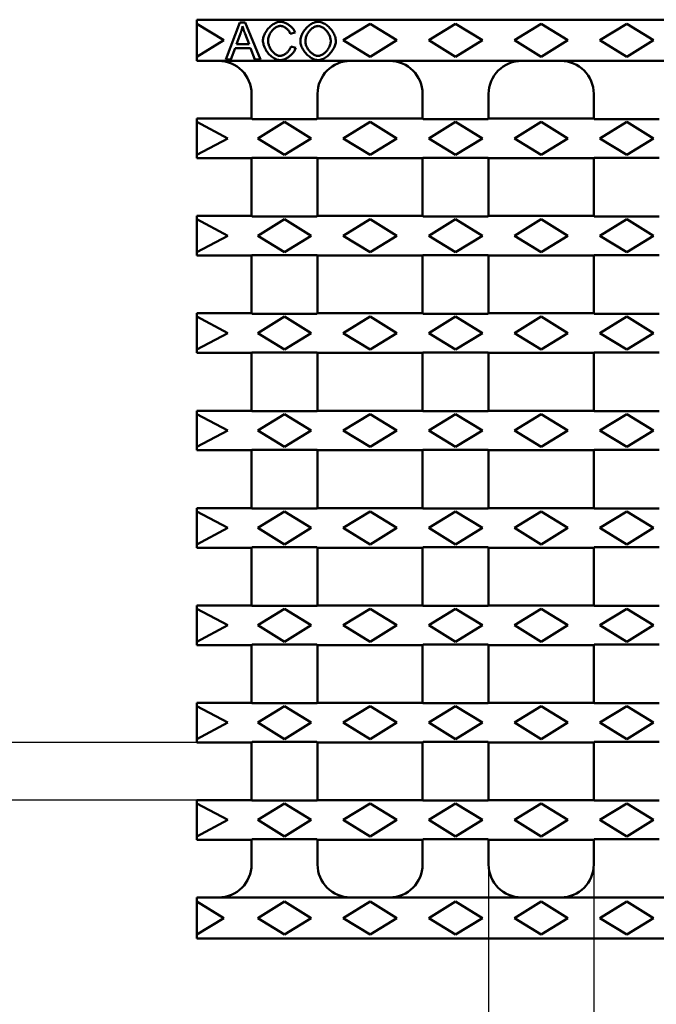
# Model space of a CAD drawing. Units: millimetres. Extents: x 28236 to 32794, y -535 to 4941.
# Drawn here: x 31787 to 31941, y 2207 to 2446 of the extents above; entities that cross this region are included whole.
import ezdxf

# ---------------------------------------------------------------- set-up
doc = ezdxf.new("R2010")
doc.units = ezdxf.units.MM
for name, color, linetype in [('BEMASS', 3, 'Continuous'), ('DUENN-18', 94, 'Continuous'), ('SICHTBAR', 7, 'Continuous')]:
    doc.layers.add(name, color=color, linetype=linetype)
doc.styles.add('BEMSTIL', font='isocp3.shx', dxfattribs={"width": 0.8})
doc.dimstyles.new('BEMASS', dxfattribs={"dimscale": 5, "dimtxt": 3.5, "dimasz": 3.5, "dimexe": 2, "dimexo": 0, "dimgap": 1, "dimtad": 1, "dimtxsty": 'BEMSTIL', "dimcen": 3, "dimclrd": 3, "dimclre": 3, "dimclrt": 3, "dimadec": 0, "dimazin": 0, "dimtfac": 0.875, "dimtofl": 0, "dimtmove": 0, "dimatfit": 0, "dimfxl": 1, "dimtolj": 1, "dimlwd": -1, "dimlwe": -1, "dimarcsym": 0})

# ---------------------------------------------------------------- blocks, each defined once
blk = doc.blocks.new('*D179')
at = {"layer": 'BEMASS', "color": 3, "transparency": 16777216}
for p, q in [((31900.6, 2241.21), (31900.6, 2124.19)), ((31926.1, 2241.21), (31926.1, 2124.19)), ((31883.1, 2134.19), (31865.6, 2134.19)), ((31943.6, 2134.19), (31987.55, 2134.19))]:
    blk.add_line(p, q, dxfattribs=at)
for points in [[(31883.1, 2137.11), (31883.1, 2131.27), (31900.6, 2134.19)], [(31943.6, 2137.11), (31943.6, 2131.27), (31926.1, 2134.19)]]:
    blk.add_solid(points, dxfattribs=at)
at = {"layer": 'DEFPOINTS', "color": 0, "transparency": 16777216}
for p in [(31900.6, 2241.21), (31926.1, 2241.21), (31926.1, 2134.19)]:
    blk.add_point(p, dxfattribs=at)
at = {"layer": 'BEMASS', "color": 4, "transparency": 16777216, "insert": (31974.32, 2147.94), "char_height": 17.5, "attachment_point": 5, "style": 'BEMSTIL'}
blk.add_mtext('\\A1;26', dxfattribs=at)
blk = doc.blocks.new('*D180')
at = {"layer": 'BEMASS', "color": 3, "transparency": 16777216}
for p, q in [((31744.65, 2288.34), (31744.65, 2329.84)), ((31829.85, 2270.84), (31734.65, 2270.84)), ((31829.85, 2256.84), (31734.65, 2256.84)), ((31744.65, 2239.34), (31744.65, 2221.84))]:
    blk.add_line(p, q, dxfattribs=at)
for points in [[(31741.73, 2288.34), (31747.56, 2288.34), (31744.65, 2270.84)], [(31741.73, 2239.34), (31747.56, 2239.34), (31744.65, 2256.84)]]:
    blk.add_solid(points, dxfattribs=at)
at = {"layer": 'DEFPOINTS', "color": 0, "transparency": 16777216}
for p in [(31744.65, 2270.84), (31829.85, 2270.84), (31829.85, 2256.84)]:
    blk.add_point(p, dxfattribs=at)
at = {"layer": 'BEMASS', "color": 4, "transparency": 16777216, "insert": (31730.9, 2317.84), "char_height": 17.5, "attachment_point": 5, "rotation": 90, "style": 'BEMSTIL'}
blk.add_mtext('\\A1;14', dxfattribs=at)

msp = doc.modelspace()

# ---------------------------------------------------------------- linework, layer by layer
at = {"layer": 'DUENN-18', "linetype": 'Continuous', "lineweight": 50}
for p, q in [((31829.848, 2445.212), (31836.348, 2441.212)), ((31840.291, 2445.554), (31836.834, 2436.554)), ((31841.581, 2445.554), (31840.291, 2445.554)), ((31845.258, 2436.554), (31841.581, 2445.554)), ((31865.348, 2441.212), (31871.848, 2445.212)), ((31871.848, 2445.212), (31878.348, 2441.212)), ((31886.098, 2441.212), (31892.598, 2445.212)), ((31892.598, 2445.212), (31899.098, 2441.212)), ((31906.848, 2441.212), (31913.348, 2445.212)), ((31913.348, 2445.212), (31919.848, 2441.212)), ((31927.598, 2441.212), (31934.098, 2445.212)), ((31934.098, 2445.212), (31940.598, 2441.212)), ((31839.427, 2440.245), (31840.422, 2442.886)), ((31841.54, 2442.742), (31842.486, 2440.245)), ((31852.495, 2442.81), (31853.668, 2443.092)), ((31836.348, 2441.212), (31829.848, 2437.212)), ((31842.486, 2440.245), (31839.427, 2440.245)), ((31853.819, 2439.415), (31852.625, 2439.717)), ((31871.848, 2437.212), (31865.348, 2441.212)), ((31878.348, 2441.212), (31871.848, 2437.212)), ((31892.598, 2437.212), (31886.098, 2441.212)), ((31899.098, 2441.212), (31892.598, 2437.212)), ((31913.348, 2437.212), (31906.848, 2441.212)), ((31919.848, 2441.212), (31913.348, 2437.212)), ((31934.098, 2437.212), (31927.598, 2441.212)), ((31940.598, 2441.212), (31934.098, 2437.212)), ((31838.096, 2436.554), (31839.084, 2439.278)), ((31839.084, 2439.278), (31842.857, 2439.278)), ((31842.857, 2439.278), (31843.899, 2436.554)), ((31836.834, 2436.554), (31838.096, 2436.554)), ((31843.899, 2436.554), (31845.258, 2436.554)), ((31829.848, 2421.4), (31837.348, 2417.4)), ((31844.598, 2417.4), (31851.098, 2421.4)), ((31851.098, 2421.4), (31857.598, 2417.4)), ((31865.348, 2417.4), (31871.848, 2421.4)), ((31871.848, 2421.4), (31878.348, 2417.4)), ((31886.098, 2417.4), (31892.598, 2421.4)), ((31892.598, 2421.4), (31899.098, 2417.4)), ((31906.848, 2417.4), (31913.348, 2421.4)), ((31913.348, 2421.4), (31919.848, 2417.4)), ((31927.598, 2417.4), (31934.098, 2421.4)), ((31934.098, 2421.4), (31940.598, 2417.4)), ((31837.348, 2417.4), (31829.848, 2413.4)), ((31851.098, 2413.4), (31844.598, 2417.4)), ((31857.598, 2417.4), (31851.098, 2413.4)), ((31871.848, 2413.4), (31865.348, 2417.4)), ((31878.348, 2417.4), (31871.848, 2413.4)), ((31892.598, 2413.4), (31886.098, 2417.4)), ((31899.098, 2417.4), (31892.598, 2413.4)), ((31913.348, 2413.4), (31906.848, 2417.4)), ((31919.848, 2417.4), (31913.348, 2413.4)), ((31934.098, 2413.4), (31927.598, 2417.4)), ((31940.598, 2417.4), (31934.098, 2413.4)), ((31829.848, 2397.775), (31837.348, 2393.775)), ((31844.598, 2393.775), (31851.098, 2397.775)), ((31851.098, 2397.775), (31857.598, 2393.775)), ((31865.348, 2393.775), (31871.848, 2397.775)), ((31871.848, 2397.775), (31878.348, 2393.775)), ((31886.098, 2393.775), (31892.598, 2397.775)), ((31892.598, 2397.775), (31899.098, 2393.775)), ((31906.848, 2393.775), (31913.348, 2397.775)), ((31913.348, 2397.775), (31919.848, 2393.775)), ((31927.598, 2393.775), (31934.098, 2397.775)), ((31934.098, 2397.775), (31940.598, 2393.775)), ((31837.348, 2393.775), (31829.848, 2389.775)), ((31851.098, 2389.775), (31844.598, 2393.775)), ((31857.598, 2393.775), (31851.098, 2389.775)), ((31871.848, 2389.775), (31865.348, 2393.775)), ((31878.348, 2393.775), (31871.848, 2389.775)), ((31892.598, 2389.775), (31886.098, 2393.775)), ((31899.098, 2393.775), (31892.598, 2389.775)), ((31913.348, 2389.775), (31906.848, 2393.775)), ((31919.848, 2393.775), (31913.348, 2389.775)), ((31934.098, 2389.775), (31927.598, 2393.775)), ((31940.598, 2393.775), (31934.098, 2389.775)), ((31829.848, 2374.15), (31837.348, 2370.15)), ((31844.598, 2370.15), (31851.098, 2374.15)), ((31851.098, 2374.15), (31857.598, 2370.15)), ((31865.348, 2370.15), (31871.848, 2374.15)), ((31871.848, 2374.15), (31878.348, 2370.15)), ((31886.098, 2370.15), (31892.598, 2374.15)), ((31892.598, 2374.15), (31899.098, 2370.15)), ((31906.848, 2370.15), (31913.348, 2374.15)), ((31913.348, 2374.15), (31919.848, 2370.15)), ((31927.598, 2370.15), (31934.098, 2374.15)), ((31934.098, 2374.15), (31940.598, 2370.15)), ((31837.348, 2370.15), (31829.848, 2366.15)), ((31851.098, 2366.15), (31844.598, 2370.15)), ((31857.598, 2370.15), (31851.098, 2366.15)), ((31871.848, 2366.15), (31865.348, 2370.15)), ((31878.348, 2370.15), (31871.848, 2366.15)), ((31892.598, 2366.15), (31886.098, 2370.15)), ((31899.098, 2370.15), (31892.598, 2366.15)), ((31913.348, 2366.15), (31906.848, 2370.15)), ((31919.848, 2370.15), (31913.348, 2366.15)), ((31934.098, 2366.15), (31927.598, 2370.15)), ((31940.598, 2370.15), (31934.098, 2366.15)), ((31829.848, 2350.525), (31837.348, 2346.525)), ((31844.598, 2346.525), (31851.098, 2350.525)), ((31851.098, 2350.525), (31857.598, 2346.525)), ((31865.348, 2346.525), (31871.848, 2350.525)), ((31871.848, 2350.525), (31878.348, 2346.525)), ((31886.098, 2346.525), (31892.598, 2350.525)), ((31892.598, 2350.525), (31899.098, 2346.525)), ((31906.848, 2346.525), (31913.348, 2350.525)), ((31913.348, 2350.525), (31919.848, 2346.525)), ((31927.598, 2346.525), (31934.098, 2350.525)), ((31934.098, 2350.525), (31940.598, 2346.525)), ((31837.348, 2346.525), (31829.848, 2342.525)), ((31851.098, 2342.525), (31844.598, 2346.525)), ((31857.598, 2346.525), (31851.098, 2342.525)), ((31871.848, 2342.525), (31865.348, 2346.525)), ((31878.348, 2346.525), (31871.848, 2342.525)), ((31892.598, 2342.525), (31886.098, 2346.525)), ((31899.098, 2346.525), (31892.598, 2342.525)), ((31913.348, 2342.525), (31906.848, 2346.525)), ((31919.848, 2346.525), (31913.348, 2342.525)), ((31934.098, 2342.525), (31927.598, 2346.525)), ((31940.598, 2346.525), (31934.098, 2342.525)), ((31829.848, 2326.9), (31837.348, 2322.9)), ((31844.598, 2322.9), (31851.098, 2326.9)), ((31851.098, 2326.9), (31857.598, 2322.9)), ((31865.348, 2322.9), (31871.848, 2326.9)), ((31871.848, 2326.9), (31878.348, 2322.9)), ((31886.098, 2322.9), (31892.598, 2326.9)), ((31892.598, 2326.9), (31899.098, 2322.9)), ((31906.848, 2322.9), (31913.348, 2326.9)), ((31913.348, 2326.9), (31919.848, 2322.9)), ((31927.598, 2322.9), (31934.098, 2326.9)), ((31934.098, 2326.9), (31940.598, 2322.9)), ((31837.348, 2322.9), (31829.848, 2318.9)), ((31851.098, 2318.9), (31844.598, 2322.9)), ((31857.598, 2322.9), (31851.098, 2318.9)), ((31871.848, 2318.9), (31865.348, 2322.9)), ((31878.348, 2322.9), (31871.848, 2318.9)), ((31892.598, 2318.9), (31886.098, 2322.9)), ((31899.098, 2322.9), (31892.598, 2318.9)), ((31913.348, 2318.9), (31906.848, 2322.9)), ((31919.848, 2322.9), (31913.348, 2318.9)), ((31934.098, 2318.9), (31927.598, 2322.9)), ((31940.598, 2322.9), (31934.098, 2318.9)), ((31829.848, 2303.275), (31837.348, 2299.275)), ((31844.598, 2299.275), (31851.098, 2303.275)), ((31851.098, 2303.275), (31857.598, 2299.275)), ((31865.348, 2299.275), (31871.848, 2303.275)), ((31871.848, 2303.275), (31878.348, 2299.275)), ((31886.098, 2299.275), (31892.598, 2303.275)), ((31892.598, 2303.275), (31899.098, 2299.275)), ((31906.848, 2299.275), (31913.348, 2303.275)), ((31913.348, 2303.275), (31919.848, 2299.275)), ((31927.598, 2299.275), (31934.098, 2303.275)), ((31934.098, 2303.275), (31940.598, 2299.275)), ((31837.348, 2299.275), (31829.848, 2295.275)), ((31851.098, 2295.275), (31844.598, 2299.275)), ((31857.598, 2299.275), (31851.098, 2295.275)), ((31871.848, 2295.275), (31865.348, 2299.275)), ((31878.348, 2299.275), (31871.848, 2295.275)), ((31892.598, 2295.275), (31886.098, 2299.275)), ((31899.098, 2299.275), (31892.598, 2295.275)), ((31913.348, 2295.275), (31906.848, 2299.275)), ((31919.848, 2299.275), (31913.348, 2295.275)), ((31934.098, 2295.275), (31927.598, 2299.275)), ((31940.598, 2299.275), (31934.098, 2295.275)), ((31829.848, 2279.65), (31837.348, 2275.65)), ((31844.598, 2275.65), (31851.098, 2279.65)), ((31851.098, 2279.65), (31857.598, 2275.65)), ((31865.348, 2275.65), (31871.848, 2279.65)), ((31871.848, 2279.65), (31878.348, 2275.65)), ((31886.098, 2275.65), (31892.598, 2279.65)), ((31892.598, 2279.65), (31899.098, 2275.65)), ((31906.848, 2275.65), (31913.348, 2279.65)), ((31913.348, 2279.65), (31919.848, 2275.65)), ((31927.598, 2275.65), (31934.098, 2279.65)), ((31934.098, 2279.65), (31940.598, 2275.65)), ((31837.348, 2275.65), (31829.848, 2271.65)), ((31851.098, 2271.65), (31844.598, 2275.65)), ((31857.598, 2275.65), (31851.098, 2271.65)), ((31871.848, 2271.65), (31865.348, 2275.65)), ((31878.348, 2275.65), (31871.848, 2271.65)), ((31892.598, 2271.65), (31886.098, 2275.65)), ((31899.098, 2275.65), (31892.598, 2271.65)), ((31913.348, 2271.65), (31906.848, 2275.65)), ((31919.848, 2275.65), (31913.348, 2271.65)), ((31934.098, 2271.65), (31927.598, 2275.65)), ((31940.598, 2275.65), (31934.098, 2271.65)), ((31829.848, 2256.025), (31837.348, 2252.025)), ((31844.598, 2252.025), (31851.098, 2256.025)), ((31851.098, 2256.025), (31857.598, 2252.025)), ((31865.348, 2252.025), (31871.848, 2256.025)), ((31871.848, 2256.025), (31878.348, 2252.025)), ((31886.098, 2252.025), (31892.598, 2256.025)), ((31892.598, 2256.025), (31899.098, 2252.025)), ((31906.848, 2252.025), (31913.348, 2256.025)), ((31913.348, 2256.025), (31919.848, 2252.025)), ((31927.598, 2252.025), (31934.098, 2256.025)), ((31934.098, 2256.025), (31940.598, 2252.025)), ((31837.348, 2252.025), (31829.848, 2248.025)), ((31851.098, 2248.025), (31844.598, 2252.025)), ((31857.598, 2252.025), (31851.098, 2248.025)), ((31871.848, 2248.025), (31865.348, 2252.025)), ((31878.348, 2252.025), (31871.848, 2248.025)), ((31892.598, 2248.025), (31886.098, 2252.025)), ((31899.098, 2252.025), (31892.598, 2248.025)), ((31913.348, 2248.025), (31906.848, 2252.025)), ((31919.848, 2252.025), (31913.348, 2248.025)), ((31934.098, 2248.025), (31927.598, 2252.025)), ((31940.598, 2252.025), (31934.098, 2248.025)), ((31829.848, 2232.212), (31836.348, 2228.212)), ((31844.598, 2228.212), (31851.098, 2232.212)), ((31851.098, 2232.212), (31857.598, 2228.212)), ((31865.348, 2228.212), (31871.848, 2232.212)), ((31871.848, 2232.212), (31878.348, 2228.212)), ((31886.098, 2228.212), (31892.598, 2232.212)), ((31892.598, 2232.212), (31899.098, 2228.212)), ((31906.848, 2228.212), (31913.348, 2232.212)), ((31913.348, 2232.212), (31919.848, 2228.212)), ((31927.598, 2228.212), (31934.098, 2232.212)), ((31934.098, 2232.212), (31940.598, 2228.212)), ((31836.348, 2228.212), (31829.848, 2224.212)), ((31851.098, 2224.212), (31844.598, 2228.212)), ((31857.598, 2228.212), (31851.098, 2224.212)), ((31871.848, 2224.212), (31865.348, 2228.212)), ((31878.348, 2228.212), (31871.848, 2224.212)), ((31892.598, 2224.212), (31886.098, 2228.212)), ((31899.098, 2228.212), (31892.598, 2224.212)), ((31913.348, 2224.212), (31906.848, 2228.212)), ((31919.848, 2228.212), (31913.348, 2224.212)), ((31934.098, 2224.212), (31927.598, 2228.212)), ((31940.598, 2228.212), (31934.098, 2224.212))]:
    msp.add_line(p, q, dxfattribs=at).dxf.unprotected_set("ltscale", 0)
for points in [[(31840.422, 2442.886), (31840.447, 2442.956), (31840.471, 2443.027), (31840.496, 2443.097), (31840.519, 2443.168), (31840.543, 2443.239), (31840.566, 2443.31), (31840.589, 2443.381), (31840.611, 2443.452), (31840.633, 2443.523), (31840.654, 2443.595), (31840.675, 2443.666), (31840.696, 2443.738), (31840.716, 2443.81), (31840.736, 2443.882), (31840.755, 2443.954), (31840.774, 2444.026), (31840.792, 2444.098), (31840.81, 2444.171), (31840.828, 2444.243), (31840.845, 2444.316), (31840.861, 2444.389), (31840.878, 2444.462), (31840.893, 2444.535), (31840.909, 2444.608)], [(31840.909, 2444.608), (31840.931, 2444.529), (31840.954, 2444.451), (31840.978, 2444.372), (31841.002, 2444.292), (31841.027, 2444.212), (31841.052, 2444.133), (31841.078, 2444.054), (31841.103, 2443.975), (31841.129, 2443.897), (31841.155, 2443.819), (31841.181, 2443.743), (31841.207, 2443.666), (31841.234, 2443.589), (31841.261, 2443.512), (31841.288, 2443.434), (31841.315, 2443.357), (31841.343, 2443.279), (31841.371, 2443.202), (31841.399, 2443.124), (31841.427, 2443.047), (31841.455, 2442.97), (31841.483, 2442.894), (31841.511, 2442.817), (31841.54, 2442.742)], [(31850.114, 2445.712), (31849.888, 2445.699), (31849.642, 2445.658), (31849.38, 2445.589), (31849.111, 2445.493), (31848.847, 2445.377), (31848.592, 2445.244), (31848.345, 2445.096), (31848.103, 2444.931), (31847.866, 2444.75), (31847.635, 2444.553), (31847.411, 2444.342), (31847.197, 2444.116), (31846.992, 2443.876), (31846.8, 2443.625), (31846.624, 2443.369), (31846.466, 2443.109), (31846.325, 2442.847), (31846.202, 2442.586), (31846.098, 2442.325), (31846.012, 2442.066), (31845.946, 2441.815), (31845.899, 2441.573), (31845.871, 2441.342), (31845.861, 2441.123)], [(31847.089, 2441.13), (31847.096, 2441.299), (31847.117, 2441.485), (31847.154, 2441.687), (31847.206, 2441.902), (31847.276, 2442.126), (31847.359, 2442.35), (31847.454, 2442.57), (31847.562, 2442.785), (31847.681, 2442.994), (31847.809, 2443.195), (31847.947, 2443.387), (31848.093, 2443.569), (31848.246, 2443.74), (31848.406, 2443.899), (31848.573, 2444.046), (31848.744, 2444.181), (31848.918, 2444.3), (31849.092, 2444.403), (31849.266, 2444.491), (31849.438, 2444.563), (31849.608, 2444.619), (31849.773, 2444.658), (31849.933, 2444.682), (31850.087, 2444.69)], [(31850.087, 2444.69), (31850.22, 2444.684), (31850.352, 2444.666), (31850.483, 2444.639), (31850.612, 2444.602), (31850.738, 2444.559), (31850.862, 2444.508), (31850.983, 2444.451), (31851.102, 2444.389), (31851.218, 2444.321), (31851.331, 2444.249), (31851.441, 2444.172), (31851.548, 2444.09), (31851.652, 2444.004), (31851.753, 2443.913), (31851.851, 2443.818), (31851.944, 2443.72), (31852.033, 2443.618), (31852.116, 2443.513), (31852.194, 2443.405), (31852.268, 2443.293), (31852.335, 2443.177), (31852.396, 2443.058), (31852.45, 2442.936), (31852.495, 2442.81)], [(31853.668, 2443.092), (31853.613, 2443.252), (31853.543, 2443.413), (31853.459, 2443.574), (31853.361, 2443.734), (31853.251, 2443.893), (31853.129, 2444.05), (31852.997, 2444.203), (31852.857, 2444.352), (31852.71, 2444.495), (31852.557, 2444.632), (31852.399, 2444.762), (31852.237, 2444.885), (31852.072, 2445.002), (31851.903, 2445.111), (31851.731, 2445.213), (31851.557, 2445.308), (31851.381, 2445.394), (31851.204, 2445.471), (31851.027, 2445.538), (31850.85, 2445.596), (31850.669, 2445.644), (31850.485, 2445.68), (31850.3, 2445.704), (31850.114, 2445.712)], [(31859.238, 2445.712), (31858.965, 2445.695), (31858.694, 2445.648), (31858.43, 2445.575), (31858.172, 2445.479), (31857.921, 2445.364), (31857.678, 2445.233), (31857.443, 2445.088), (31857.214, 2444.927), (31856.989, 2444.751), (31856.77, 2444.562), (31856.557, 2444.36), (31856.353, 2444.146), (31856.158, 2443.922), (31855.973, 2443.688), (31855.799, 2443.444), (31855.636, 2443.191), (31855.486, 2442.929), (31855.35, 2442.66), (31855.231, 2442.386), (31855.129, 2442.106), (31855.045, 2441.82), (31854.983, 2441.529), (31854.944, 2441.234), (31854.93, 2440.938)], [(31856.158, 2440.924), (31856.166, 2441.163), (31856.191, 2441.4), (31856.231, 2441.634), (31856.287, 2441.866), (31856.358, 2442.095), (31856.442, 2442.319), (31856.539, 2442.538), (31856.649, 2442.751), (31856.77, 2442.957), (31856.901, 2443.156), (31857.041, 2443.345), (31857.189, 2443.525), (31857.344, 2443.694), (31857.505, 2443.852), (31857.671, 2443.999), (31857.84, 2444.133), (31858.013, 2444.255), (31858.187, 2444.363), (31858.361, 2444.456), (31858.536, 2444.535), (31858.708, 2444.598), (31858.884, 2444.647), (31859.064, 2444.679), (31859.245, 2444.69)], [(31863.539, 2441.041), (31863.527, 2441.282), (31863.492, 2441.541), (31863.432, 2441.816), (31863.347, 2442.102), (31863.239, 2442.394), (31863.112, 2442.679), (31862.968, 2442.958), (31862.81, 2443.228), (31862.638, 2443.489), (31862.452, 2443.741), (31862.253, 2443.985), (31862.042, 2444.219), (31861.819, 2444.442), (31861.585, 2444.652), (31861.342, 2444.848), (31861.092, 2445.028), (31860.842, 2445.188), (31860.593, 2445.327), (31860.347, 2445.445), (31860.106, 2445.541), (31859.872, 2445.616), (31859.648, 2445.67), (31859.436, 2445.701), (31859.238, 2445.712)], [(31859.245, 2444.69), (31859.412, 2444.679), (31859.592, 2444.646), (31859.784, 2444.59), (31859.976, 2444.515), (31860.164, 2444.424), (31860.344, 2444.322), (31860.52, 2444.206), (31860.694, 2444.076), (31860.865, 2443.933), (31861.033, 2443.776), (31861.196, 2443.607), (31861.352, 2443.426), (31861.501, 2443.235), (31861.638, 2443.038), (31861.763, 2442.836), (31861.877, 2442.631), (31861.978, 2442.425), (31862.066, 2442.216), (31862.142, 2442.009), (31862.203, 2441.803), (31862.251, 2441.604), (31862.284, 2441.412), (31862.304, 2441.228), (31862.311, 2441.054)], [(31845.861, 2441.123), (31845.872, 2440.891), (31845.904, 2440.64), (31845.957, 2440.37), (31846.034, 2440.087), (31846.131, 2439.795), (31846.246, 2439.507), (31846.376, 2439.224), (31846.521, 2438.949), (31846.68, 2438.683), (31846.851, 2438.424), (31847.037, 2438.174), (31847.236, 2437.934), (31847.447, 2437.705), (31847.67, 2437.488), (31847.904, 2437.286), (31848.146, 2437.103), (31848.391, 2436.939), (31848.639, 2436.797), (31848.889, 2436.677), (31849.139, 2436.578), (31849.386, 2436.501), (31849.628, 2436.446), (31849.865, 2436.414), (31850.094, 2436.403)], [(31849.991, 2437.425), (31849.836, 2437.436), (31849.668, 2437.467), (31849.488, 2437.52), (31849.31, 2437.59), (31849.138, 2437.675), (31848.971, 2437.771), (31848.805, 2437.883), (31848.639, 2438.008), (31848.476, 2438.149), (31848.316, 2438.304), (31848.16, 2438.473), (31848.01, 2438.654), (31847.869, 2438.845), (31847.739, 2439.043), (31847.618, 2439.248), (31847.509, 2439.459), (31847.411, 2439.675), (31847.325, 2439.895), (31847.252, 2440.116), (31847.192, 2440.334), (31847.146, 2440.546), (31847.114, 2440.75), (31847.095, 2440.945), (31847.089, 2441.13)], [(31852.625, 2439.717), (31852.585, 2439.563), (31852.533, 2439.412), (31852.47, 2439.266), (31852.399, 2439.124), (31852.319, 2438.985), (31852.232, 2438.851), (31852.139, 2438.722), (31852.039, 2438.597), (31851.933, 2438.476), (31851.822, 2438.358), (31851.705, 2438.246), (31851.584, 2438.138), (31851.46, 2438.037), (31851.332, 2437.941), (31851.203, 2437.852), (31851.071, 2437.77), (31850.938, 2437.696), (31850.805, 2437.63), (31850.672, 2437.572), (31850.539, 2437.523), (31850.405, 2437.483), (31850.268, 2437.452), (31850.13, 2437.432), (31849.991, 2437.425)], [(31854.93, 2440.938), (31854.942, 2440.713), (31854.98, 2440.467), (31855.044, 2440.202), (31855.135, 2439.922), (31855.248, 2439.637), (31855.38, 2439.359), (31855.527, 2439.087), (31855.688, 2438.825), (31855.862, 2438.571), (31856.05, 2438.325), (31856.25, 2438.087), (31856.462, 2437.859), (31856.684, 2437.642), (31856.917, 2437.437), (31857.158, 2437.246), (31857.405, 2437.07), (31857.652, 2436.915), (31857.897, 2436.78), (31858.14, 2436.665), (31858.377, 2436.57), (31858.608, 2436.497), (31858.83, 2436.445), (31859.04, 2436.414), (31859.238, 2436.403)], [(31859.231, 2437.425), (31859.036, 2437.438), (31858.842, 2437.475), (31858.654, 2437.53), (31858.471, 2437.602), (31858.293, 2437.688), (31858.121, 2437.786), (31857.955, 2437.893), (31857.792, 2438.012), (31857.632, 2438.141), (31857.476, 2438.281), (31857.325, 2438.429), (31857.179, 2438.586), (31857.04, 2438.75), (31856.908, 2438.922), (31856.783, 2439.1), (31856.666, 2439.285), (31856.558, 2439.476), (31856.461, 2439.672), (31856.375, 2439.872), (31856.301, 2440.076), (31856.241, 2440.283), (31856.196, 2440.495), (31856.168, 2440.709), (31856.158, 2440.924)], [(31862.311, 2441.054), (31862.301, 2440.826), (31862.273, 2440.599), (31862.228, 2440.374), (31862.168, 2440.154), (31862.094, 2439.937), (31862.007, 2439.724), (31861.907, 2439.517), (31861.797, 2439.315), (31861.677, 2439.119), (31861.548, 2438.93), (31861.41, 2438.749), (31861.265, 2438.575), (31861.113, 2438.41), (31860.955, 2438.255), (31860.792, 2438.111), (31860.625, 2437.978), (31860.456, 2437.857), (31860.284, 2437.75), (31860.112, 2437.657), (31859.939, 2437.578), (31859.767, 2437.515), (31859.591, 2437.467), (31859.412, 2437.436), (31859.231, 2437.425)], [(31859.238, 2436.403), (31859.462, 2436.417), (31859.708, 2436.46), (31859.972, 2436.532), (31860.246, 2436.632), (31860.513, 2436.753), (31860.772, 2436.892), (31861.022, 2437.045), (31861.267, 2437.215), (31861.507, 2437.401), (31861.741, 2437.603), (31861.967, 2437.819), (31862.184, 2438.049), (31862.391, 2438.293), (31862.587, 2438.548), (31862.766, 2438.809), (31862.927, 2439.072), (31863.069, 2439.336), (31863.194, 2439.599), (31863.299, 2439.859), (31863.386, 2440.115), (31863.453, 2440.364), (31863.501, 2440.602), (31863.53, 2440.828), (31863.539, 2441.041)], [(31850.094, 2436.403), (31850.307, 2436.415), (31850.518, 2436.446), (31850.726, 2436.494), (31850.931, 2436.557), (31851.132, 2436.632), (31851.327, 2436.718), (31851.52, 2436.814), (31851.709, 2436.92), (31851.894, 2437.034), (31852.073, 2437.156), (31852.247, 2437.284), (31852.415, 2437.418), (31852.577, 2437.558), (31852.733, 2437.704), (31852.883, 2437.856), (31853.025, 2438.012), (31853.159, 2438.173), (31853.284, 2438.337), (31853.399, 2438.504), (31853.505, 2438.674), (31853.602, 2438.852), (31853.688, 2439.035), (31853.761, 2439.223), (31853.819, 2439.415)]]:
    msp.add_lwpolyline(points, dxfattribs=at).dxf.unprotected_set("ltscale", 0)
at = {"layer": 'SICHTBAR', "linetype": 'Continuous', "lineweight": 50}
for p, q in [((32328.848, 2446.212), (31829.848, 2446.212)), ((31829.848, 2446.212), (31829.848, 2445.212)), ((31829.848, 2437.212), (31829.848, 2445.212)), ((31829.848, 2437.212), (31829.848, 2436.212)), ((32059.348, 2436.212), (31829.848, 2436.212)), ((31843.098, 2422.212), (31843.098, 2428.212)), ((31859.098, 2428.212), (31859.098, 2422.212)), ((31884.598, 2422.212), (31884.598, 2428.212)), ((31900.598, 2428.212), (31900.598, 2422.212)), ((31926.098, 2422.212), (31926.098, 2428.212)), ((31829.848, 2422.212), (31843.098, 2422.212)), ((31829.848, 2421.871), (31829.848, 2422.212)), ((31829.848, 2421.4), (31829.848, 2421.871)), ((31829.848, 2413.4), (31829.848, 2421.4)), ((31843.098, 2422.212), (31843.229, 2422.081)), ((31843.229, 2422.081), (31858.967, 2422.081)), ((31858.967, 2422.081), (31859.098, 2422.212)), ((31859.098, 2422.212), (31884.598, 2422.212)), ((31884.598, 2422.212), (31884.729, 2422.081)), ((31884.729, 2422.081), (31900.467, 2422.081)), ((31900.467, 2422.081), (31900.598, 2422.212)), ((31900.598, 2422.212), (31926.098, 2422.212)), ((31926.098, 2422.212), (31926.229, 2422.081)), ((31926.229, 2422.081), (31941.967, 2422.081)), ((31829.848, 2412.928), (31829.848, 2413.4)), ((31829.848, 2412.587), (31829.848, 2412.928)), ((31829.848, 2412.587), (31843.098, 2412.587)), ((31843.229, 2412.718), (31843.098, 2412.587)), ((31843.098, 2398.587), (31843.098, 2412.587)), ((31858.967, 2412.718), (31843.229, 2412.718)), ((31859.098, 2412.587), (31858.967, 2412.718)), ((31859.098, 2412.587), (31884.598, 2412.587)), ((31859.098, 2412.587), (31859.098, 2398.587)), ((31884.729, 2412.718), (31884.598, 2412.587)), ((31884.598, 2398.587), (31884.598, 2412.587)), ((31900.467, 2412.718), (31884.729, 2412.718)), ((31900.598, 2412.587), (31900.467, 2412.718)), ((31900.598, 2412.587), (31926.098, 2412.587)), ((31900.598, 2412.587), (31900.598, 2398.587)), ((31926.229, 2412.718), (31926.098, 2412.587)), ((31926.098, 2398.587), (31926.098, 2412.587)), ((31941.967, 2412.718), (31926.229, 2412.718)), ((31829.848, 2398.587), (31843.098, 2398.587)), ((31829.848, 2398.246), (31829.848, 2398.587)), ((31829.848, 2397.775), (31829.848, 2398.246)), ((31829.848, 2389.775), (31829.848, 2397.775)), ((31843.098, 2398.587), (31843.229, 2398.456)), ((31843.229, 2398.456), (31858.967, 2398.456)), ((31858.967, 2398.456), (31859.098, 2398.587)), ((31859.098, 2398.587), (31884.598, 2398.587)), ((31884.598, 2398.587), (31884.729, 2398.456)), ((31884.729, 2398.456), (31900.467, 2398.456)), ((31900.467, 2398.456), (31900.598, 2398.587)), ((31900.598, 2398.587), (31926.098, 2398.587)), ((31926.098, 2398.587), (31926.229, 2398.456)), ((31926.229, 2398.456), (31941.967, 2398.456)), ((31829.848, 2389.303), (31829.848, 2389.775)), ((31829.848, 2388.962), (31829.848, 2389.303)), ((31829.848, 2388.962), (31843.098, 2388.962)), ((31843.229, 2389.093), (31843.098, 2388.962)), ((31843.098, 2374.962), (31843.098, 2388.962)), ((31858.967, 2389.093), (31843.229, 2389.093)), ((31859.098, 2388.962), (31858.967, 2389.093)), ((31859.098, 2388.962), (31884.598, 2388.962)), ((31859.098, 2388.962), (31859.098, 2374.962)), ((31884.729, 2389.093), (31884.598, 2388.962)), ((31884.598, 2374.962), (31884.598, 2388.962)), ((31900.467, 2389.093), (31884.729, 2389.093)), ((31900.598, 2388.962), (31900.467, 2389.093)), ((31900.598, 2388.962), (31926.098, 2388.962)), ((31900.598, 2388.962), (31900.598, 2374.962)), ((31926.229, 2389.093), (31926.098, 2388.962)), ((31926.098, 2374.962), (31926.098, 2388.962)), ((31941.967, 2389.093), (31926.229, 2389.093)), ((31829.848, 2374.962), (31843.098, 2374.962)), ((31829.848, 2374.621), (31829.848, 2374.962)), ((31843.098, 2374.962), (31843.229, 2374.831)), ((31858.967, 2374.831), (31859.098, 2374.962)), ((31859.098, 2374.962), (31884.598, 2374.962)), ((31884.598, 2374.962), (31884.729, 2374.831)), ((31900.467, 2374.831), (31900.598, 2374.962)), ((31900.598, 2374.962), (31926.098, 2374.962)), ((31926.098, 2374.962), (31926.229, 2374.831)), ((31829.848, 2374.15), (31829.848, 2374.621)), ((31829.848, 2366.15), (31829.848, 2374.15)), ((31843.229, 2374.831), (31858.967, 2374.831)), ((31884.729, 2374.831), (31900.467, 2374.831)), ((31926.229, 2374.831), (31941.967, 2374.831)), ((31829.848, 2365.678), (31829.848, 2366.15)), ((31829.848, 2365.337), (31829.848, 2365.678)), ((31843.229, 2365.468), (31843.098, 2365.337)), ((31858.967, 2365.468), (31843.229, 2365.468)), ((31859.098, 2365.337), (31858.967, 2365.468)), ((31884.729, 2365.468), (31884.598, 2365.337)), ((31900.467, 2365.468), (31884.729, 2365.468)), ((31900.598, 2365.337), (31900.467, 2365.468)), ((31926.229, 2365.468), (31926.098, 2365.337)), ((31941.967, 2365.468), (31926.229, 2365.468)), ((31829.848, 2365.337), (31843.098, 2365.337)), ((31843.098, 2351.337), (31843.098, 2365.337)), ((31859.098, 2365.337), (31884.598, 2365.337)), ((31859.098, 2365.337), (31859.098, 2351.337)), ((31884.598, 2351.337), (31884.598, 2365.337)), ((31900.598, 2365.337), (31926.098, 2365.337)), ((31900.598, 2365.337), (31900.598, 2351.337)), ((31926.098, 2351.337), (31926.098, 2365.337)), ((31829.848, 2351.337), (31843.098, 2351.337)), ((31829.848, 2350.996), (31829.848, 2351.337)), ((31843.098, 2351.337), (31843.229, 2351.206)), ((31843.229, 2351.206), (31858.967, 2351.206)), ((31858.967, 2351.206), (31859.098, 2351.337)), ((31859.098, 2351.337), (31884.598, 2351.337)), ((31884.598, 2351.337), (31884.729, 2351.206)), ((31884.729, 2351.206), (31900.467, 2351.206)), ((31900.467, 2351.206), (31900.598, 2351.337)), ((31900.598, 2351.337), (31926.098, 2351.337)), ((31926.098, 2351.337), (31926.229, 2351.206)), ((31926.229, 2351.206), (31941.967, 2351.206)), ((31829.848, 2350.525), (31829.848, 2350.996)), ((31829.848, 2342.525), (31829.848, 2350.525)), ((31829.848, 2342.053), (31829.848, 2342.525)), ((31829.848, 2341.712), (31829.848, 2342.053)), ((31829.848, 2341.712), (31843.098, 2341.712)), ((31843.229, 2341.843), (31843.098, 2341.712)), ((31843.098, 2327.712), (31843.098, 2341.712)), ((31858.967, 2341.843), (31843.229, 2341.843)), ((31859.098, 2341.712), (31858.967, 2341.843)), ((31859.098, 2341.712), (31884.598, 2341.712)), ((31859.098, 2341.712), (31859.098, 2327.712)), ((31884.729, 2341.843), (31884.598, 2341.712)), ((31884.598, 2327.712), (31884.598, 2341.712)), ((31900.467, 2341.843), (31884.729, 2341.843)), ((31900.598, 2341.712), (31900.467, 2341.843)), ((31900.598, 2341.712), (31926.098, 2341.712)), ((31900.598, 2341.712), (31900.598, 2327.712)), ((31926.229, 2341.843), (31926.098, 2341.712)), ((31926.098, 2327.712), (31926.098, 2341.712)), ((31941.967, 2341.843), (31926.229, 2341.843)), ((31829.848, 2327.712), (31843.098, 2327.712)), ((31829.848, 2327.371), (31829.848, 2327.712)), ((31829.848, 2326.9), (31829.848, 2327.371)), ((31843.098, 2327.712), (31843.229, 2327.581)), ((31843.229, 2327.581), (31858.967, 2327.581)), ((31858.967, 2327.581), (31859.098, 2327.712)), ((31859.098, 2327.712), (31884.598, 2327.712)), ((31884.598, 2327.712), (31884.729, 2327.581)), ((31884.729, 2327.581), (31900.467, 2327.581)), ((31900.467, 2327.581), (31900.598, 2327.712)), ((31900.598, 2327.712), (31926.098, 2327.712)), ((31926.098, 2327.712), (31926.229, 2327.581)), ((31926.229, 2327.581), (31941.967, 2327.581)), ((31829.848, 2318.9), (31829.848, 2326.9)), ((31829.848, 2318.428), (31829.848, 2318.9)), ((31829.848, 2318.087), (31829.848, 2318.428)), ((31829.848, 2318.087), (31843.098, 2318.087)), ((31843.229, 2318.218), (31843.098, 2318.087)), ((31843.098, 2304.087), (31843.098, 2318.087)), ((31858.967, 2318.218), (31843.229, 2318.218)), ((31859.098, 2318.087), (31858.967, 2318.218)), ((31859.098, 2318.087), (31884.598, 2318.087)), ((31859.098, 2318.087), (31859.098, 2304.087)), ((31884.729, 2318.218), (31884.598, 2318.087)), ((31884.598, 2304.087), (31884.598, 2318.087)), ((31900.467, 2318.218), (31884.729, 2318.218)), ((31900.598, 2318.087), (31900.467, 2318.218)), ((31900.598, 2318.087), (31926.098, 2318.087)), ((31900.598, 2318.087), (31900.598, 2304.087)), ((31926.229, 2318.218), (31926.098, 2318.087)), ((31926.098, 2304.087), (31926.098, 2318.087)), ((31941.967, 2318.218), (31926.229, 2318.218)), ((31829.848, 2304.087), (31843.098, 2304.087)), ((31829.848, 2303.746), (31829.848, 2304.087)), ((31829.848, 2303.275), (31829.848, 2303.746)), ((31829.848, 2295.275), (31829.848, 2303.275)), ((31843.098, 2304.087), (31843.229, 2303.956)), ((31843.229, 2303.956), (31858.967, 2303.956)), ((31858.967, 2303.956), (31859.098, 2304.087)), ((31859.098, 2304.087), (31884.598, 2304.087)), ((31884.598, 2304.087), (31884.729, 2303.956)), ((31884.729, 2303.956), (31900.467, 2303.956)), ((31900.467, 2303.956), (31900.598, 2304.087)), ((31900.598, 2304.087), (31926.098, 2304.087)), ((31926.098, 2304.087), (31926.229, 2303.956)), ((31926.229, 2303.956), (31941.967, 2303.956)), ((31829.848, 2294.803), (31829.848, 2295.275)), ((31829.848, 2294.462), (31829.848, 2294.803)), ((31829.848, 2294.462), (31843.098, 2294.462)), ((31843.229, 2294.593), (31843.098, 2294.462)), ((31843.098, 2280.462), (31843.098, 2294.462)), ((31858.967, 2294.593), (31843.229, 2294.593)), ((31859.098, 2294.462), (31858.967, 2294.593)), ((31859.098, 2294.462), (31884.598, 2294.462)), ((31859.098, 2294.462), (31859.098, 2280.462)), ((31884.729, 2294.593), (31884.598, 2294.462)), ((31884.598, 2280.462), (31884.598, 2294.462)), ((31900.467, 2294.593), (31884.729, 2294.593)), ((31900.598, 2294.462), (31900.467, 2294.593)), ((31900.598, 2294.462), (31926.098, 2294.462)), ((31900.598, 2294.462), (31900.598, 2280.462)), ((31926.229, 2294.593), (31926.098, 2294.462)), ((31926.098, 2280.462), (31926.098, 2294.462)), ((31941.967, 2294.593), (31926.229, 2294.593)), ((31829.848, 2280.462), (31843.098, 2280.462)), ((31829.848, 2280.121), (31829.848, 2280.462)), ((31829.848, 2279.65), (31829.848, 2280.121)), ((31829.848, 2271.65), (31829.848, 2279.65)), ((31843.098, 2280.462), (31843.229, 2280.331)), ((31843.229, 2280.331), (31858.967, 2280.331)), ((31858.967, 2280.331), (31859.098, 2280.462)), ((31859.098, 2280.462), (31884.598, 2280.462)), ((31884.598, 2280.462), (31884.729, 2280.331)), ((31884.729, 2280.331), (31900.467, 2280.331)), ((31900.467, 2280.331), (31900.598, 2280.462)), ((31900.598, 2280.462), (31926.098, 2280.462)), ((31926.098, 2280.462), (31926.229, 2280.331)), ((31926.229, 2280.331), (31941.967, 2280.331)), ((31829.848, 2271.178), (31829.848, 2271.65)), ((31829.848, 2270.837), (31829.848, 2271.178)), ((31829.848, 2270.837), (31843.098, 2270.837)), ((31843.229, 2270.968), (31843.098, 2270.837)), ((31843.098, 2256.837), (31843.098, 2270.837)), ((31858.967, 2270.968), (31843.229, 2270.968)), ((31859.098, 2270.837), (31858.967, 2270.968)), ((31859.098, 2270.837), (31884.598, 2270.837)), ((31859.098, 2270.837), (31859.098, 2256.837)), ((31884.729, 2270.968), (31884.598, 2270.837)), ((31884.598, 2256.837), (31884.598, 2270.837)), ((31900.467, 2270.968), (31884.729, 2270.968)), ((31900.598, 2270.837), (31900.467, 2270.968)), ((31900.598, 2270.837), (31926.098, 2270.837)), ((31900.598, 2270.837), (31900.598, 2256.837)), ((31926.229, 2270.968), (31926.098, 2270.837)), ((31926.098, 2256.837), (31926.098, 2270.837)), ((31941.967, 2270.968), (31926.229, 2270.968)), ((31829.848, 2256.837), (31843.098, 2256.837)), ((31829.848, 2256.496), (31829.848, 2256.837)), ((31829.848, 2256.025), (31829.848, 2256.496)), ((31829.848, 2248.025), (31829.848, 2256.025)), ((31843.098, 2256.837), (31843.229, 2256.706)), ((31843.229, 2256.706), (31858.967, 2256.706)), ((31858.967, 2256.706), (31859.098, 2256.837)), ((31859.098, 2256.837), (31884.598, 2256.837)), ((31884.598, 2256.837), (31884.729, 2256.706)), ((31884.729, 2256.706), (31900.467, 2256.706)), ((31900.467, 2256.706), (31900.598, 2256.837)), ((31900.598, 2256.837), (31926.098, 2256.837)), ((31926.098, 2256.837), (31926.229, 2256.706)), ((31926.229, 2256.706), (31941.967, 2256.706)), ((31829.848, 2247.553), (31829.848, 2248.025)), ((31829.848, 2247.212), (31829.848, 2247.553)), ((31829.848, 2247.212), (31843.098, 2247.212)), ((31843.229, 2247.343), (31843.098, 2247.212)), ((31843.098, 2241.212), (31843.098, 2247.212)), ((31858.967, 2247.343), (31843.229, 2247.343)), ((31859.098, 2247.212), (31858.967, 2247.343)), ((31859.098, 2247.212), (31884.598, 2247.212)), ((31859.098, 2247.212), (31859.098, 2241.212)), ((31884.729, 2247.343), (31884.598, 2247.212)), ((31884.598, 2241.212), (31884.598, 2247.212)), ((31900.467, 2247.343), (31884.729, 2247.343)), ((31900.598, 2247.212), (31900.467, 2247.343)), ((31900.598, 2247.212), (31926.098, 2247.212)), ((31900.598, 2247.212), (31900.598, 2241.212)), ((31926.229, 2247.343), (31926.098, 2247.212)), ((31926.098, 2241.212), (31926.098, 2247.212)), ((31941.967, 2247.343), (31926.229, 2247.343)), ((32059.348, 2233.212), (31829.848, 2233.212)), ((31829.848, 2233.212), (31829.848, 2232.212)), ((31829.848, 2224.212), (31829.848, 2232.212)), ((31829.848, 2224.212), (31829.848, 2223.212)), ((32328.848, 2223.212), (31829.848, 2223.212))]:
    msp.add_line(p, q, dxfattribs=at).dxf.unprotected_set("ltscale", 0)
for centre, major_axis, start_param, end_param in [((31835.087, 2428.212), (-8.011, 0), 3.1415927, 4.712389), ((31867.108, 2428.212), (8.011, 0), 1.5707963, 3.1415927), ((31876.587, 2428.212), (-8.011, 0), 3.1415927, 4.712389), ((31908.608, 2428.212), (8.011, 0), 1.5707963, 3.1415927), ((31918.087, 2428.212), (-8.011, 0), 3.1415927, 4.712389), ((31835.087, 2241.212), (8.011, 0), 4.712389, 6.2831853), ((31867.108, 2241.212), (-8.011, 0), 0, 1.5707963), ((31876.587, 2241.212), (8.011, 0), 4.712389, 6.2831853), ((31908.608, 2241.212), (-8.011, 0), 0, 1.5707963), ((31918.087, 2241.212), (8.011, 0), 4.712389, 6.2831853)]:
    msp.add_ellipse(centre, major_axis=major_axis, ratio=0.9986415, start_param=start_param, end_param=end_param, dxfattribs=at).dxf.unprotected_set("ltscale", 0)

# ---------------------------------------------------------------- dimensions: what is measured, and where the dimension line sits
at = {"layer": 'BEMASS'}
dim = msp.add_linear_dim(base=(31744.646, 2270.837), p1=(31829.848, 2256.837), p2=(31829.848, 2270.837), angle=90, dimstyle='BEMASS', override={"dimscale": 5, "dimexe": 2, "dimgap": 1, "dimclrt": 4, "dimtmove": 0, "dimatfit": 0}, dxfattribs=at)
dim.commit()
dim.dimension.update_dxf_attribs({"geometry": '*D180', "text_midpoint": (31730.896, 2317.837)})
dim = msp.add_linear_dim(base=(31926.09760596, 2134.19011277), p1=(31900.59760596, 2241.212008317), p2=(31926.09760596, 2241.212008317), dimstyle='BEMASS', override={"dimscale": 5, "dimexe": 2, "dimgap": 1, "dimdec": 0, "dimclrt": 4, "dimtdec": 0, "dimtmove": 0, "dimatfit": 0}, dxfattribs=at)
dim.commit()
dim.dimension.update_dxf_attribs({"geometry": '*D179', "text_midpoint": (31974.32260596, 2147.941835211)})

doc.saveas('drawing.dxf')
